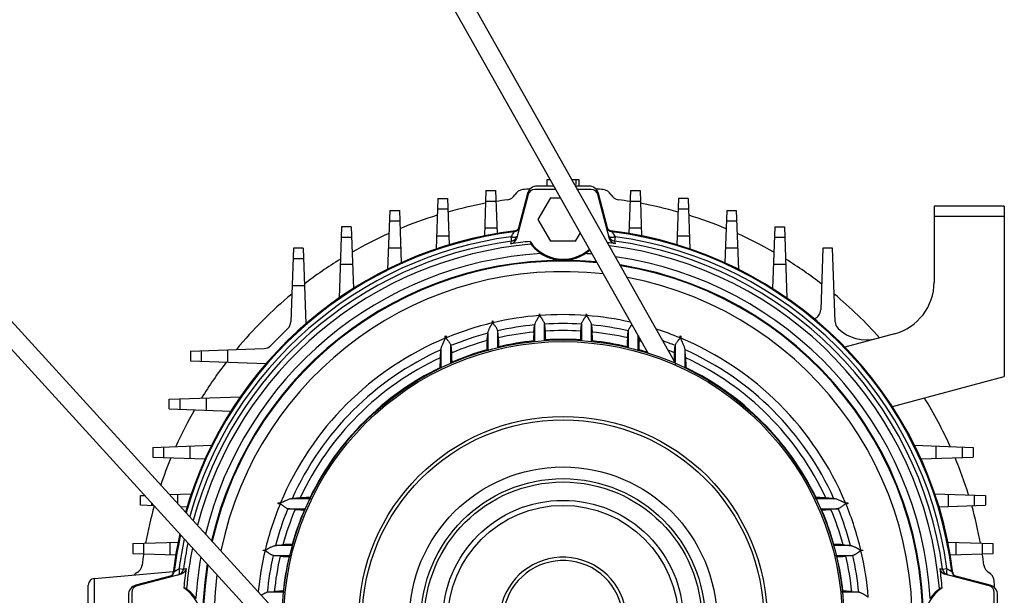
# Model space of a CAD drawing. Units: millimetres. Extents: x -2074 to 21732, y -6565 to 724.
# Drawn here: x 12999 to 13293, y -3265 to -3093 of the extents above; entities that cross this region are included whole.
import ezdxf

# ---------------------------------------------------------------- set-up
doc = ezdxf.new("R2010")
doc.units = ezdxf.units.MM
doc.header["$LTSCALE"] = 50
doc.layers.add('3_ALL_AXES', color=7, linetype='Continuous')

# ---------------------------------------------------------------- blocks, each defined once
blk = doc.blocks.new('BLOCO_40TR_1')
at = {"linetype": 'Continuous'}
for p, q in [((13194.99, -3196.13), (13056.72, -2950.9)), ((13186.67, -3192.91), (13053.39, -2956.55)), ((12918.59, -3098.2), (13077.15, -3272.01)), ((12913.7, -3101.26), (13077.66, -3280.98))]:
    blk.add_line(p, q, dxfattribs=at)
for radius in [84, 83.5, 61.1, 60.08, 46, 42.5, 41.5, 36, 34.5]:
    blk.add_circle((13161.1, -3272.78), radius, dxfattribs=at)
for centre, radius, start, end in [((12759.86, -2770.79), 348.2, 264.2149, 0), ((13161.1, -3272.78), 19, 195.4921, 164.5079)]:
    blk.add_arc(centre, radius, start, end, dxfattribs=at)
at = {"layer": '3_ALL_AXES', "linetype": 'Continuous'}
for p, q in [((13156.35, -3140.78), (13157.27, -3140.78)), ((13156.35, -3142.78), (13156.35, -3140.78)), ((13163.88, -3140.78), (13165.85, -3140.78)), ((13164.94, -3140.78), (13164.94, -3142.28)), ((13165.85, -3140.78), (13165.85, -3142.78)), ((13138.05, -3144.09), (13137.57, -3157.68)), ((13138.05, -3144.09), (13140.94, -3144.09)), ((13140.94, -3144.09), (13141.39, -3156.94)), ((13150.7, -3145.26), (13147.14, -3158.53)), ((13150.5, -3145), (13147.65, -3155.66)), ((13152.45, -3142.93), (13152.45, -3142.92)), ((13158.96, -3143.78), (13152.63, -3143.78)), ((13158.4, -3142.78), (13153.4, -3142.78)), ((13168.79, -3142.78), (13164.91, -3142.78)), ((13169.56, -3143.78), (13165.47, -3143.78)), ((13169.74, -3142.92), (13169.74, -3142.93)), ((13175.05, -3158.53), (13171.49, -3145.26)), ((13174.55, -3155.66), (13171.69, -3145)), ((13181.25, -3144.09), (13180.8, -3156.94)), ((13181.25, -3144.09), (13184.14, -3144.09)), ((13184.14, -3144.09), (13184.62, -3157.68)), ((13123.65, -3146.45), (13123.12, -3161.62)), ((13123.65, -3146.45), (13126.54, -3146.45)), ((13126.54, -3146.45), (13127.03, -3160.35)), ((13141.06, -3147.34), (13137.93, -3147.34)), ((13157.34, -3146.28), (13153.59, -3152.78)), ((13157.34, -3146.28), (13160.37, -3146.28)), ((13184.26, -3147.34), (13181.13, -3147.34)), ((13195.65, -3146.45), (13195.16, -3160.35)), ((13198.54, -3146.45), (13195.65, -3146.45)), ((13198.54, -3146.45), (13199.07, -3161.62)), ((13109.25, -3150.04), (13108.63, -3167.68)), ((13109.25, -3150.04), (13112.14, -3150.04)), ((13112.14, -3150.04), (13112.69, -3165.74)), ((13126.66, -3149.69), (13123.53, -3149.69)), ((13198.66, -3149.69), (13195.53, -3149.69)), ((13210.05, -3150.04), (13209.5, -3165.74)), ((13210.05, -3150.04), (13212.94, -3150.04)), ((13212.94, -3150.04), (13213.56, -3167.68)), ((13293.1, -3148.78), (13272.1, -3148.78)), ((13272.1, -3148.78), (13272.1, -3171.5)), ((13293.1, -3148.78), (13293.1, -3199.78)), ((13112.26, -3153.29), (13109.13, -3153.29)), ((13153.59, -3152.78), (13157.34, -3159.28)), ((13213.06, -3153.29), (13209.93, -3153.29)), ((13272.1, -3151.78), (13293.1, -3151.78)), ((13094.85, -3154.96), (13094.1, -3176.28)), ((13097.74, -3154.96), (13094.85, -3154.96)), ((13097.74, -3154.96), (13098.39, -3173.44)), ((13137.66, -3155.26), (13141.33, -3155.26)), ((13146.41, -3156.47), (13146.47, -3156.25)), ((13164.85, -3159.28), (13166.29, -3156.78)), ((13175.73, -3156.25), (13175.78, -3156.47)), ((13180.86, -3155.26), (13184.53, -3155.26)), ((13224.45, -3154.96), (13223.8, -3173.44)), ((13224.45, -3154.96), (13227.34, -3154.96)), ((13227.34, -3154.96), (13228.09, -3176.28)), ((13097.86, -3158.2), (13094.73, -3158.2)), ((13123.26, -3157.62), (13126.93, -3157.62)), ((13145.5, -3157.93), (13145.68, -3159.24)), ((13164.85, -3159.28), (13157.34, -3159.28)), ((13176.69, -3157.93), (13176.51, -3159.24)), ((13195.26, -3157.62), (13198.93, -3157.62)), ((13227.46, -3158.2), (13224.33, -3158.2)), ((13080.45, -3161.31), (13079.68, -3183.35)), ((13083.34, -3161.31), (13080.45, -3161.31)), ((13083.34, -3161.31), (13084.14, -3184)), ((13108.86, -3161.21), (13112.53, -3161.21)), ((13209.66, -3161.21), (13213.33, -3161.21)), ((13238.85, -3161.31), (13238.2, -3179.78)), ((13241.74, -3161.31), (13238.85, -3161.31)), ((13242.51, -3183.35), (13241.74, -3161.31)), ((13083.46, -3164.56), (13080.33, -3164.56)), ((13094.46, -3166.13), (13098.13, -3166.13)), ((13224.06, -3166.13), (13227.73, -3166.13)), ((13080.06, -3172.48), (13083.73, -3172.48)), ((13139.97, -3183.69), (13139.97, -3183.13)), ((13139.97, -3183.13), (13140.1, -3183.13)), ((13140.1, -3183.13), (13140.1, -3183.66)), ((13154.05, -3181.49), (13154.05, -3180.97)), ((13154.1, -3180.97), (13154.1, -3181.49)), ((13168.1, -3181.49), (13168.1, -3180.97)), ((13168.14, -3180.97), (13168.14, -3181.49)), ((13078.8, -3185.37), (13073.69, -3190.48)), ((13141.59, -3191.21), (13141.59, -3186.18)), ((13141.79, -3188.16), (13141.59, -3186.18)), ((13152.39, -3186.42), (13152.6, -3184.34)), ((13152.6, -3184.34), (13152.6, -3189.35)), ((13155.59, -3188.97), (13155.59, -3184.14)), ((13155.59, -3184.14), (13155.8, -3186.15)), ((13166.4, -3186.15), (13166.6, -3184.14)), ((13166.6, -3184.14), (13166.6, -3188.97)), ((13169.59, -3189.35), (13169.59, -3184.34)), ((13169.59, -3184.34), (13169.8, -3186.42)), ((13180.4, -3188.16), (13180.6, -3186.18)), ((13180.6, -3186.18), (13180.6, -3191.21)), ((13125.89, -3187.62), (13126.1, -3187.61)), ((13125.89, -3188.26), (13125.89, -3187.62)), ((13126.1, -3187.61), (13126.1, -3188.18)), ((13138.6, -3186.79), (13138.6, -3192.05)), ((13138.6, -3186.79), (13138.6, -3186.79)), ((13152.28, -3189.4), (13152.28, -3189.08)), ((13155.91, -3188.78), (13155.91, -3188.97)), ((13166.28, -3188.97), (13166.28, -3188.78)), ((13183.59, -3192.05), (13183.59, -3187.46)), ((13183.67, -3187.6), (13183.8, -3189.01)), ((13196.1, -3188.18), (13196.1, -3187.61)), ((13196.1, -3187.61), (13196.31, -3187.62)), ((13196.31, -3187.62), (13196.31, -3188.26)), ((13260.24, -3186.96), (13245.38, -3190.94)), ((13049.63, -3192.13), (13071.67, -3191.36)), ((13049.63, -3192.13), (13049.63, -3195.03)), ((13052.88, -3192.02), (13052.88, -3195.14)), ((13060.8, -3195.42), (13060.8, -3191.74)), ((13124.6, -3191.69), (13124.6, -3197.26)), ((13127.59, -3195.96), (13127.59, -3190.61)), ((13141.9, -3190.83), (13141.9, -3191.12)), ((13180.29, -3191.12), (13180.29, -3190.83)), ((13194.6, -3190.61), (13194.6, -3195.44)), ((13197.59, -3197.26), (13197.59, -3191.69)), ((13049.63, -3195.03), (13072.32, -3195.82)), ((13124.27, -3197.4), (13124.27, -3197.1)), ((13197.92, -3197.1), (13197.92, -3197.4)), ((13259.61, -3208.75), (13293.1, -3199.78)), ((13043.27, -3206.53), (13064.6, -3205.78)), ((13043.27, -3209.43), (13043.27, -3206.53)), ((13046.52, -3206.42), (13046.52, -3209.54)), ((13054.44, -3209.82), (13054.44, -3206.14)), ((13043.27, -3209.43), (13061.76, -3210.07)), ((13038.36, -3220.93), (13055.99, -3220.31)), ((13038.36, -3220.93), (13038.36, -3223.83)), ((13041.61, -3220.82), (13041.61, -3223.94)), ((13049.53, -3224.22), (13049.53, -3220.54)), ((13266.2, -3220.31), (13283.83, -3220.93)), ((13272.66, -3220.54), (13272.66, -3224.22)), ((13280.58, -3223.94), (13280.58, -3220.82)), ((13283.83, -3220.93), (13283.83, -3223.83)), ((13038.36, -3223.83), (13054.06, -3224.37)), ((13268.13, -3224.37), (13283.83, -3223.83)), ((13034.76, -3235.33), (13035.97, -3235.29)), ((13034.76, -3238.23), (13034.76, -3235.33)), ((13043.41, -3235.03), (13049.94, -3234.8)), ((13045.93, -3237.79), (13045.93, -3234.94)), ((13085.62, -3236.28), (13080.01, -3236.28)), ((13236.4, -3235.95), (13236.78, -3235.95)), ((13242.18, -3236.28), (13236.57, -3236.28)), ((13272.26, -3234.8), (13287.43, -3235.33)), ((13276.26, -3234.94), (13276.26, -3238.62)), ((13284.18, -3238.34), (13284.18, -3235.22)), ((13287.43, -3235.33), (13287.43, -3238.23)), ((13038.78, -3238.37), (13034.76, -3238.23)), ((13038.01, -3237.53), (13038.01, -3238.34)), ((13046.71, -3238.64), (13048.67, -3238.71)), ((13075.93, -3237.57), (13076.58, -3237.57)), ((13075.93, -3237.78), (13075.93, -3237.57)), ((13076.49, -3237.78), (13075.93, -3237.78)), ((13078.93, -3239.27), (13084.07, -3239.27)), ((13083.95, -3239.58), (13083.76, -3239.58)), ((13238.12, -3239.27), (13243.26, -3239.27)), ((13238.43, -3239.58), (13238.24, -3239.58)), ((13245.61, -3237.57), (13246.26, -3237.57)), ((13246.26, -3237.78), (13245.7, -3237.78)), ((13246.26, -3237.57), (13246.26, -3237.78)), ((13273.53, -3238.71), (13287.43, -3238.23)), ((13032.41, -3249.73), (13046, -3249.25)), ((13032.41, -3249.73), (13032.41, -3252.63)), ((13035.66, -3249.62), (13035.66, -3252.74)), ((13043.58, -3253.02), (13043.58, -3249.34)), ((13075.11, -3250.28), (13075.1, -3250.28)), ((13080.18, -3250.28), (13075.11, -3250.28)), ((13080.09, -3249.96), (13080.27, -3249.96)), ((13241.93, -3249.96), (13242.11, -3249.96)), ((13247.08, -3250.28), (13242.02, -3250.28)), ((13247.09, -3250.28), (13247.08, -3250.28)), ((13276.19, -3249.25), (13289.78, -3249.73)), ((13278.61, -3249.34), (13278.61, -3253.02)), ((13286.54, -3252.74), (13286.54, -3249.62)), ((13289.78, -3252.63), (13289.78, -3249.73)), ((13032.41, -3252.63), (13045.26, -3253.08)), ((13071.45, -3251.65), (13072.01, -3251.65)), ((13071.45, -3251.78), (13071.45, -3251.65)), ((13071.98, -3251.78), (13071.45, -3251.78)), ((13074.49, -3253.27), (13079.55, -3253.27)), ((13076.48, -3253.47), (13074.49, -3253.27)), ((13079.49, -3253.58), (13079.15, -3253.58)), ((13242.64, -3253.27), (13247.7, -3253.27)), ((13247.7, -3253.27), (13245.72, -3253.47)), ((13250.18, -3251.65), (13250.74, -3251.65)), ((13250.74, -3251.78), (13250.21, -3251.78)), ((13250.74, -3251.65), (13250.74, -3251.78)), ((13276.93, -3253.08), (13289.78, -3252.63)), ((13046.25, -3257.18), (13047.56, -3257.36)), ((13274.63, -3257.36), (13275.95, -3257.18)), ((13020.92, -3260.12), (13044.53, -3258.05)), ((13020.92, -3285.44), (13020.92, -3260.12)), ((13043.97, -3259.33), (13033.32, -3262.18)), ((13046.85, -3258.82), (13033.58, -3262.38)), ((13044.56, -3258.15), (13044.78, -3258.09)), ((13288.61, -3262.38), (13275.34, -3258.82)), ((13277.41, -3258.09), (13277.63, -3258.15)), ((13288.87, -3262.18), (13278.22, -3259.33)), ((13019.1, -3283.45), (13019.1, -3262.11)), ((13031.1, -3265.08), (13031.1, -3280.48)), ((13031.24, -3264.13), (13031.25, -3264.13)), ((13032.1, -3264.31), (13032.1, -3281.24)), ((13072.65, -3264.28), (13074.74, -3264.07)), ((13077.68, -3264.28), (13072.65, -3264.28)), ((13244.49, -3263.96), (13244.8, -3263.96)), ((13249.54, -3264.28), (13244.51, -3264.28)), ((13247.45, -3264.07), (13249.54, -3264.28)), ((13290.1, -3281.24), (13290.1, -3264.31)), ((13290.94, -3264.13), (13290.95, -3264.13)), ((13291.1, -3280.48), (13291.1, -3265.08))]:
    blk.add_line(p, q, dxfattribs=at)
for centre, radius, start, end in [((13144.1, -3143.89), 3, 277.5125, 330.7459), ((13149.33, -3146.83), 3, 95.335, 150.7459), ((13161.1, -3272.78), 129.5, 94.3515, 95.335), ((13153.4, -3145.78), 3, 90, 165), ((13152.63, -3145.78), 2, 90, 165), ((13168.79, -3145.78), 3, 15, 90), ((13169.56, -3145.78), 2, 15, 90), ((13161.1, -3272.78), 129.5, 84.665, 85.6485), ((13172.86, -3146.83), 3, 29.2541, 84.665), ((13178.09, -3143.89), 3, 209.2541, 262.4875), ((13161.1, -3272.78), 127, 100.5193, 105.722), ((13161.1, -3272.78), 127, 97.5125, 99.0763), ((13161.1, -3272.78), 127, 80.9237, 82.4875), ((13161.1, -3272.78), 127, 74.278, 79.4807), ((13161.1, -3272.78), 127, 107.2365, 112.5811), ((13161.1, -3272.78), 127, 67.4189, 72.7635), ((13161.1, -3272.78), 117.5, 96.9439, 163.9434), ((13161.1, -3272.78), 117.24, 97.1975, 164.0221), ((13161.1, -3272.78), 127, 114.2218, 119.7919), ((13146.16, -3154.48), 2, 277.1736, 344.9935), ((13146.21, -3154.26), 2.01, 277.1782, 289.7146), ((13146.22, -3154.26), 2, 289.7306, 338.2102), ((13146.22, -3154.26), 2, 338.2122, 338.4118), ((13176.03, -3154.48), 2, 195.0063, 262.8264), ((13175.98, -3154.26), 2, 201.7898, 250.2614), ((13175.97, -3154.26), 2, 201.5882, 201.7877), ((13161.1, -3272.78), 117.5, 6.9439, 83.0563), ((13175.98, -3154.26), 2.01, 250.2774, 262.8217), ((13161.1, -3272.78), 117.24, 7.1975, 82.8025), ((13161.1, -3272.78), 127, 60.2081, 65.7782), ((13161.1, -3272.78), 115.9, 97.7324, 164.422), ((13161.1, -3272.78), 114.58, 97.7324, 164.842), ((13161.1, -3272.78), 113.85, 94.9744, 97.8839), ((13145.42, -3157.27), 1.99, 277.4975, 344.9539), ((13161.1, -3152.78), 11.86, 213.6822, 311.8828), ((13162.34, -3156.03), 11.6, 196.6408, 200.9632), ((13161.1, -3272.78), 113.85, 82.1161, 83.2592), ((13176.77, -3157.27), 1.99, 195.0461, 262.5025), ((13161.1, -3272.78), 114.58, 7.7324, 82.2676), ((13161.1, -3272.78), 115.9, 7.7324, 82.2676), ((13161.1, -3272.78), 113, 94.8683, 165.3559), ((13161.1, -3272.78), 110.01, 93.4391, 166.3696), ((13161.09, -3152.87), 12.07, 303.1734, 311.8971), ((13161.1, -3272.78), 110.01, 85.4174, 86.5609), ((13161.1, -3272.78), 113, 4.8683, 82.938), ((13161.1, -3272.78), 107.79, 84.6261, 167.1726), ((13161.1, -3272.78), 107.58, 84.5513, 167.2492), ((13161.1, -3272.78), 127, 121.6299, 127.5457), ((13161.1, -3272.78), 110.01, 3.4391, 81.7767), ((13161.1, -3272.78), 127, 52.4543, 58.3701), ((13161.1, -3272.78), 107.79, 170.9335, 80.8564), ((13161.1, -3272.78), 107.58, 171.0202, 80.7688), ((13161.1, -3272.78), 104.42, 83.3216, 168.4626), ((13161.1, -3272.78), 104.42, 172.4133, 79.375), ((13256.1, -3171.5), 16, 285, 0), ((13161.1, -3272.78), 127, 129.7161, 140.2839), ((13161.1, -3272.78), 127, 41.7941, 50.2839), ((13235.2, -3179.67), 3, 290.1459, 358), ((13076.68, -3183.25), 3, 315, 358), ((13161.1, -3272.78), 91.56, 103.3411, 112.4751), ((13161.1, -3272.78), 91.56, 94.4115, 103.2599), ((13154.1, -3189.18), 8.21, 90, 90.2956), ((13161.1, -3272.78), 91.56, 85.6151, 94.3849), ((13168.1, -3189.18), 8.21, 89.7044, 90), ((13161.1, -3272.78), 91.56, 77.2107, 85.5885), ((13245.51, -3183.25), 3, 182, 224.2217), ((13161.1, -3272.78), 88.88, 95.4811, 102.6882), ((13140.52, -3186.28), 1.08, 5.7559, 11.7998), ((13161.1, -3272.78), 86.79, 95.7558, 102.8517), ((13153.74, -3184.45), 1.15, 172.4081, 174.2335), ((13161.1, -3272.78), 88.88, 86.4424, 93.5576), ((13154.51, -3184.25), 1.09, 5.8577, 9.6507), ((13161.1, -3272.78), 86.79, 86.4993, 93.5007), ((13167.68, -3184.25), 1.09, 170.3493, 174.1423), ((13161.1, -3272.78), 88.88, 77.3118, 84.5189), ((13168.45, -3184.45), 1.15, 5.7665, 7.5919), ((13161.1, -3272.78), 86.79, 77.1483, 84.2442), ((13181.68, -3186.28), 1.08, 168.2002, 174.2441), ((13161.1, -3272.78), 91.56, 67.5249, 72.22), ((13251.79, -3176.8), 12, 225.3892, 285), ((13161.1, -3272.78), 91.56, 112.6175, 157.3825), ((13161.1, -3272.78), 88.88, 104.659, 112.1626), ((13161.1, -3272.78), 86.79, 105.1662, 112.5675), ((13161.1, -3272.78), 84.16, 96.0134, 103.1828), ((13161.1, -3272.78), 84.16, 86.4662, 93.5338), ((13161.1, -3272.78), 84.16, 76.8172, 83.9866), ((13161.1, -3272.78), 86.79, 74.2891, 74.8338), ((13161.1, -3272.78), 88.88, 67.8374, 70.3294), ((13161.1, -3272.78), 91.56, 22.6175, 67.3825), ((13071.56, -3188.36), 3, 272, 315), ((13161.1, -3272.78), 88.88, 114.2436, 155.7564), ((13107.39, -3190.19), 17.28, 354.8701, 354.9963), ((13161.1, -3272.78), 84.16, 105.7317, 113.2315), ((13161.1, -3272.78), 84.16, 72.4583, 74.2683), ((13161.1, -3272.78), 86.79, 67.4325, 68.6943), ((13214.8, -3190.19), 17.28, 185.0037, 185.1299), ((13161.1, -3272.78), 88.88, 24.2436, 65.7564), ((13161.1, -3272.78), 127, 142.4543, 148.3701), ((13161.1, -3272.78), 86.79, 115.0226, 154.9774), ((13161.1, -3272.78), 86.79, 25.0226, 64.9774), ((13161.1, -3272.78), 84.16, 115.947, 154.053), ((13161.1, -3272.78), 84.16, 25.947, 64.053), ((13161.1, -3272.78), 127, 24.2218, 31.635), ((13161.1, -3272.78), 127, 150.2081, 155.7782), ((13161.1, -3272.78), 127, 157.4189, 161.3437), ((13161.1, -3272.78), 127, 17.2365, 22.5811), ((13078.5, -3219.07), 17.28, 275.0037, 275.1299), ((13243.69, -3219.07), 17.28, 264.8701, 264.9963), ((13161.1, -3272.78), 127, 164.31, 169.4807), ((13161.1, -3272.78), 91.56, 157.5249, 166.6589), ((13161.1, -3272.78), 88.88, 157.8374, 165.341), ((13161.1, -3272.78), 86.79, 157.4325, 164.8338), ((13161.1, -3272.78), 84.16, 156.7685, 164.2683), ((13161.1, -3272.78), 84.16, 15.7317, 23.2315), ((13161.1, -3272.78), 86.79, 15.1662, 22.5675), ((13161.1, -3272.78), 88.88, 14.659, 22.1626), ((13161.1, -3272.78), 91.56, 13.3411, 22.4751), ((13161.1, -3272.78), 127, 10.5193, 15.722), ((13161.1, -3272.78), 117.5, 167.2469, 173.0563), ((13161.1, -3272.78), 117.24, 167.3339, 172.8025), ((13161.1, -3272.78), 115.9, 167.8012, 172.2676), ((13161.1, -3272.78), 114.58, 168.275, 172.2676), ((13161.1, -3272.78), 113, 168.8562, 175.1317), ((13161.1, -3272.78), 127, 170.9237, 172.4875), ((13161.1, -3272.78), 110.01, 170.0176, 176.5609), ((13161.1, -3272.78), 91.56, 166.7401, 174.5832), ((13161.1, -3272.78), 88.88, 167.3118, 174.5189), ((13074.6, -3252.2), 1.08, 258.2002, 264.2441), ((13161.1, -3272.78), 86.79, 167.1483, 174.2442), ((13161.1, -3272.78), 84.16, 166.8172, 173.9866), ((13161.1, -3272.78), 84.16, 6.0134, 13.1828), ((13161.1, -3272.78), 86.79, 5.7558, 12.8517), ((13247.59, -3252.2), 1.08, 275.7559, 281.7998), ((13161.1, -3272.78), 88.88, 5.4811, 12.6882), ((13161.1, -3272.78), 91.56, 4.4115, 13.2599), ((13161.1, -3272.78), 127, 7.5125, 9.0763), ((13032.21, -3255.78), 3, 299.2541, 352.4875), ((13161.1, -3272.78), 113.85, 172.1161, 175.0256), ((13161.1, -3272.78), 18, 196.1276, 163.8724), ((13161.1, -3272.78), 113.85, 4.9744, 7.8839), ((13289.98, -3255.78), 3, 187.5125, 240.7459), ((13021.1, -3262.11), 2, 95, 180), ((13035.14, -3261.02), 3, 119.2541, 139.5848), ((13042.58, -3257.9), 2, 291.5882, 291.7877), ((13042.8, -3257.84), 2, 285.0063, 352.8264), ((13042.58, -3257.9), 2, 291.7898, 340.2614), ((13042.57, -3257.9), 2.01, 340.2774, 352.8217), ((13045.58, -3257.1), 1.99, 285.0461, 352.5025), ((13276.61, -3257.1), 1.99, 187.4975, 254.9539), ((13279.39, -3257.84), 2, 187.1736, 254.9935), ((13279.62, -3257.9), 2.01, 187.1782, 199.7146), ((13279.61, -3257.9), 2, 199.7306, 248.2102), ((13279.61, -3257.9), 2, 248.2122, 248.4118), ((13287.05, -3261.02), 3, 5.335, 60.7459), ((13034.1, -3265.08), 3, 105, 180), ((13034.1, -3264.31), 2, 105, 180), ((13041.1, -3272.78), 11.86, 303.6822, 56.3178), ((13044.38, -3273.95), 11.52, 69.022, 73.374), ((13281.1, -3272.78), 11.86, 123.6822, 236.3178), ((13277.84, -3274.02), 11.6, 106.6408, 110.9632), ((13288.1, -3264.31), 2, 0, 75), ((13288.1, -3265.08), 3, 0, 75), ((13161.1, -3272.78), 129.5, 4.3515, 5.335), ((13072.77, -3265.42), 1.15, 95.7665, 97.5919), ((13249.42, -3265.42), 1.15, 82.4081, 84.2335)]:
    blk.add_arc(centre, radius, start, end, dxfattribs=at)
for points, knots in [([(13146.41, -3156.47), (13146.31, -3156.62), (13146.01, -3157.11), (13145.71, -3157.6), (13145.5, -3157.93)], [0, 0, 0, 0, 0.322575, 1, 1, 1, 1]), ([(13175.78, -3156.47), (13175.88, -3156.62), (13176.18, -3157.11), (13176.48, -3157.6), (13176.69, -3157.93)], [0, 0, 0, 0, 0.322568, 1, 1, 1, 1]), ([(13145.48, -3160), (13145.67, -3159.98), (13146.05, -3159.87), (13146.55, -3159.54), (13146.93, -3159.09), (13147.09, -3158.72), (13147.14, -3158.53)], [0, 0, 0, 0, 0.24999, 0.49999, 0.749995, 1, 1, 1, 1]), ([(13145.5, -3157.93), (13145.62, -3157.95), (13145.84, -3158), (13146.17, -3158.04), (13146.47, -3158.06), (13146.74, -3158.06), (13146.97, -3158.03), (13147.13, -3157.98), (13147.23, -3157.93), (13147.3, -3157.87), (13147.33, -3157.82), (13147.34, -3157.78)], [0, 0, 0, 0, 0.181161, 0.353213, 0.51127, 0.651249, 0.769883, 0.865743, 0.905423, 0.940295, 1, 1, 1, 1]), ([(13174.85, -3157.78), (13174.86, -3157.82), (13174.89, -3157.87), (13174.96, -3157.93), (13175.06, -3157.98), (13175.22, -3158.03), (13175.45, -3158.06), (13175.72, -3158.06), (13176.02, -3158.04), (13176.35, -3158), (13176.58, -3157.95), (13176.69, -3157.93)], [0, 0, 0, 0, 0.059705, 0.094577, 0.134257, 0.230117, 0.348751, 0.48873, 0.646787, 0.818839, 1, 1, 1, 1]), ([(13176.71, -3160), (13176.52, -3159.98), (13176.14, -3159.87), (13175.64, -3159.54), (13175.26, -3159.09), (13175.1, -3158.72), (13175.05, -3158.53)], [0, 0, 0, 0, 0.249982, 0.499992, 0.749993, 1, 1, 1, 1]), ([(13154.5, -3162.97), (13154.21, -3162.78), (13153.65, -3162.38), (13152.87, -3161.71), (13152.15, -3160.98), (13151.71, -3160.46), (13151.51, -3160.19)], [0, 0, 0, 0, 0.251176, 0.501556, 0.751155, 1, 1, 1, 1]), ([(13154.5, -3162.97), (13155.01, -3163.3), (13156.06, -3163.88), (13157.72, -3164.51), (13159.4, -3164.89), (13160.54, -3164.98), (13161.1, -3164.99)], [0, 0, 0, 0, 0.262283, 0.514552, 0.759289, 1, 1, 1, 1]), ([(13161.1, -3164.99), (13161.66, -3164.98), (13162.79, -3164.89), (13164.47, -3164.51), (13166.13, -3163.88), (13167.18, -3163.3), (13167.7, -3162.97)], [0, 0, 0, 0, 0.240711, 0.485449, 0.737718, 1, 1, 1, 1]), ([(13138.6, -3186.79), (13138.61, -3186.67), (13138.67, -3186.42), (13138.79, -3186.05), (13138.96, -3185.67), (13139.11, -3185.34), (13139.24, -3185.08), (13139.34, -3184.88), (13139.45, -3184.69), (13139.56, -3184.49), (13139.65, -3184.33), (13139.72, -3184.19), (13139.78, -3184.1), (13139.83, -3184), (13139.89, -3183.9), (13139.94, -3183.8), (13139.97, -3183.73), (13139.97, -3183.69)], [0, 0, 0, 0, 0.10439, 0.220616, 0.344274, 0.472506, 0.537716, 0.603408, 0.669434, 0.735663, 0.801979, 0.835134, 0.86827, 0.901373, 0.934426, 0.967402, 1, 1, 1, 1]), ([(13141.57, -3186.06), (13141.55, -3185.97), (13141.49, -3185.78), (13141.35, -3185.49), (13141.18, -3185.19), (13141.02, -3184.94), (13140.87, -3184.74), (13140.76, -3184.59), (13140.65, -3184.44), (13140.53, -3184.29), (13140.41, -3184.13), (13140.31, -3184.01), (13140.24, -3183.91), (13140.18, -3183.83), (13140.12, -3183.76), (13140.1, -3183.69), (13140.1, -3183.66)], [0, 0, 0, 0, 0.101626, 0.214402, 0.336038, 0.464063, 0.529777, 0.596288, 0.663372, 0.730822, 0.79844, 0.866039, 0.899772, 0.933426, 0.966948, 1, 1, 1, 1]), ([(13154.05, -3181.49), (13154.05, -3181.51), (13154.03, -3181.54), (13154.01, -3181.59), (13153.98, -3181.63), (13153.95, -3181.68), (13153.92, -3181.72), (13153.88, -3181.78), (13153.83, -3181.85), (13153.77, -3181.94), (13153.7, -3182.06), (13153.6, -3182.21), (13153.49, -3182.39), (13153.38, -3182.57), (13153.27, -3182.75), (13153.13, -3182.99), (13152.98, -3183.28), (13152.81, -3183.63), (13152.68, -3183.97), (13152.62, -3184.19), (13152.61, -3184.3)], [0, 0, 0, 0, 0.016334, 0.032893, 0.04948, 0.066089, 0.082717, 0.099361, 0.132689, 0.166058, 0.199451, 0.266246, 0.33294, 0.399388, 0.46543, 0.53089, 0.659203, 0.782246, 0.89711, 1, 1, 1, 1]), ([(13154.1, -3181.49), (13154.1, -3181.51), (13154.11, -3181.54), (13154.14, -3181.58), (13154.17, -3181.62), (13154.21, -3181.67), (13154.26, -3181.74), (13154.32, -3181.82), (13154.38, -3181.9), (13154.46, -3182.01), (13154.56, -3182.14), (13154.67, -3182.31), (13154.79, -3182.47), (13154.9, -3182.64), (13155.04, -3182.86), (13155.2, -3183.13), (13155.37, -3183.45), (13155.5, -3183.76), (13155.56, -3183.96), (13155.58, -3184.06)], [0, 0, 0, 0, 0.016396, 0.033043, 0.049723, 0.066429, 0.099903, 0.133443, 0.16703, 0.200644, 0.267877, 0.33498, 0.401783, 0.4681, 0.533728, 0.661972, 0.784317, 0.898028, 1, 1, 1, 1]), ([(13166.61, -3184.06), (13166.63, -3183.96), (13166.69, -3183.76), (13166.82, -3183.45), (13166.99, -3183.13), (13167.16, -3182.86), (13167.3, -3182.64), (13167.41, -3182.47), (13167.52, -3182.31), (13167.63, -3182.14), (13167.73, -3182.01), (13167.81, -3181.9), (13167.87, -3181.82), (13167.93, -3181.74), (13167.98, -3181.67), (13168.02, -3181.62), (13168.05, -3181.58), (13168.08, -3181.54), (13168.1, -3181.51), (13168.1, -3181.49)], [0, 0, 0, 0, 0.101972, 0.215684, 0.338029, 0.466273, 0.531901, 0.598218, 0.66502, 0.732124, 0.799356, 0.832971, 0.866558, 0.900098, 0.933572, 0.950277, 0.966957, 0.983604, 1, 1, 1, 1]), ([(13168.14, -3181.49), (13168.14, -3181.51), (13168.16, -3181.54), (13168.18, -3181.59), (13168.21, -3181.63), (13168.24, -3181.68), (13168.27, -3181.72), (13168.31, -3181.78), (13168.36, -3181.85), (13168.42, -3181.94), (13168.49, -3182.06), (13168.59, -3182.21), (13168.7, -3182.39), (13168.81, -3182.57), (13168.92, -3182.75), (13169.06, -3182.99), (13169.22, -3183.28), (13169.38, -3183.63), (13169.51, -3183.97), (13169.57, -3184.19), (13169.59, -3184.3)], [0, 0, 0, 0, 0.016334, 0.032893, 0.04948, 0.066089, 0.082717, 0.099361, 0.132689, 0.166058, 0.199452, 0.266247, 0.332941, 0.399389, 0.465431, 0.530892, 0.659211, 0.782246, 0.897112, 1, 1, 1, 1]), ([(13152.39, -3186.42), (13152.37, -3186.61), (13152.34, -3187.02), (13152.29, -3187.91), (13152.28, -3188.6), (13152.28, -3189.08)], [0, 0, 0, 0, 0.214762, 0.4623, 1, 1, 1, 1]), ([(13155.91, -3188.78), (13155.91, -3188.3), (13155.89, -3187.61), (13155.85, -3186.74), (13155.82, -3186.33), (13155.8, -3186.15)], [0, 0, 0, 0, 0.538629, 0.786145, 1, 1, 1, 1]), ([(13166.4, -3186.15), (13166.38, -3186.33), (13166.34, -3186.74), (13166.3, -3187.61), (13166.28, -3188.3), (13166.28, -3188.78)], [0, 0, 0, 0, 0.21386, 0.461373, 1, 1, 1, 1]), ([(13169.91, -3189.08), (13169.91, -3188.6), (13169.9, -3187.91), (13169.85, -3187.02), (13169.82, -3186.61), (13169.8, -3186.42)], [0, 0, 0, 0, 0.5377, 0.785239, 1, 1, 1, 1]), ([(13180.62, -3186.06), (13180.63, -3185.99), (13180.68, -3185.84), (13180.78, -3185.61), (13180.9, -3185.38), (13181.1, -3185.06), (13181.38, -3184.65), (13181.62, -3184.34), (13181.74, -3184.18)], [0, 0, 0, 0, 0.10246, 0.214244, 0.33403, 0.460197, 0.725597, 1, 1, 1, 1]), ([(13124.6, -3191.69), (13124.61, -3191.56), (13124.67, -3191.29), (13124.79, -3190.88), (13124.94, -3190.45), (13125.12, -3190.02), (13125.28, -3189.66), (13125.41, -3189.37), (13125.52, -3189.15), (13125.62, -3188.93), (13125.71, -3188.75), (13125.77, -3188.6), (13125.82, -3188.49), (13125.87, -3188.38), (13125.89, -3188.3), (13125.89, -3188.26)], [0, 0, 0, 0, 0.107537, 0.225663, 0.349889, 0.477702, 0.607548, 0.672905, 0.738415, 0.80399, 0.869544, 0.902286, 0.934985, 0.967606, 1, 1, 1, 1]), ([(13126.1, -3188.18), (13126.1, -3188.24), (13126.15, -3188.35), (13126.27, -3188.5), (13126.39, -3188.64), (13126.51, -3188.78), (13126.62, -3188.92), (13126.78, -3189.11), (13126.96, -3189.35), (13127.16, -3189.63), (13127.34, -3189.91), (13127.48, -3190.18), (13127.54, -3190.37), (13127.57, -3190.46)], [0, 0, 0, 0, 0.066334, 0.133954, 0.201852, 0.269764, 0.337473, 0.404758, 0.537119, 0.664881, 0.785919, 0.898135, 1, 1, 1, 1]), ([(13138.39, -3189.01), (13138.37, -3189.21), (13138.34, -3189.63), (13138.29, -3190.55), (13138.28, -3191.27), (13138.28, -3191.77)], [0, 0, 0, 0, 0.21705, 0.464918, 1, 1, 1, 1]), ([(13138.39, -3189.01), (13138.41, -3188.82), (13138.48, -3188.08), (13138.55, -3187.35), (13138.6, -3186.79)], [0, 0, 0, 0, 0.250136, 1, 1, 1, 1]), ([(13141.9, -3190.83), (13141.9, -3190.35), (13141.89, -3189.65), (13141.84, -3188.76), (13141.81, -3188.35), (13141.79, -3188.16)], [0, 0, 0, 0, 0.537809, 0.785659, 1, 1, 1, 1]), ([(13180.4, -3188.16), (13180.38, -3188.35), (13180.35, -3188.76), (13180.3, -3189.65), (13180.29, -3190.35), (13180.29, -3190.83)], [0, 0, 0, 0, 0.214341, 0.462192, 1, 1, 1, 1]), ([(13183.92, -3191.77), (13183.92, -3191.27), (13183.9, -3190.55), (13183.85, -3189.63), (13183.82, -3189.21), (13183.8, -3189.01)], [0, 0, 0, 0, 0.535082, 0.78295, 1, 1, 1, 1]), ([(13196.1, -3188.18), (13196.1, -3188.24), (13196.04, -3188.35), (13195.92, -3188.5), (13195.81, -3188.64), (13195.69, -3188.78), (13195.57, -3188.92), (13195.41, -3189.11), (13195.23, -3189.35), (13195.03, -3189.63), (13194.85, -3189.91), (13194.71, -3190.18), (13194.65, -3190.37), (13194.63, -3190.46)], [0, 0, 0, 0, 0.066334, 0.133954, 0.201852, 0.269765, 0.337475, 0.40476, 0.537118, 0.664879, 0.785919, 0.898134, 1, 1, 1, 1]), ([(13197.59, -3191.69), (13197.58, -3191.56), (13197.53, -3191.29), (13197.4, -3190.88), (13197.25, -3190.45), (13197.07, -3190.02), (13196.91, -3189.66), (13196.78, -3189.37), (13196.68, -3189.15), (13196.57, -3188.93), (13196.49, -3188.75), (13196.42, -3188.6), (13196.37, -3188.49), (13196.33, -3188.38), (13196.31, -3188.3), (13196.31, -3188.26)], [0, 0, 0, 0, 0.107537, 0.225663, 0.349886, 0.477701, 0.607546, 0.672904, 0.738415, 0.803989, 0.869544, 0.902286, 0.934985, 0.967606, 1, 1, 1, 1]), ([(13124.38, -3194.13), (13124.4, -3193.93), (13124.47, -3193.13), (13124.54, -3192.33), (13124.6, -3191.73)], [0, 0, 0, 0, 0.250295, 1, 1, 1, 1]), ([(13197.81, -3194.13), (13197.79, -3193.93), (13197.72, -3193.13), (13197.65, -3192.33), (13197.59, -3191.73)], [0, 0, 0, 0, 0.250294, 1, 1, 1, 1]), ([(13124.38, -3194.13), (13124.36, -3194.35), (13124.33, -3194.81), (13124.29, -3195.8), (13124.27, -3196.57), (13124.27, -3197.1)], [0, 0, 0, 0, 0.220781, 0.469238, 1, 1, 1, 1]), ([(13127.9, -3195.44), (13127.9, -3194.94), (13127.88, -3194.2), (13127.84, -3193.27), (13127.81, -3192.83), (13127.79, -3192.63)], [0, 0, 0, 0, 0.535029, 0.783559, 1, 1, 1, 1]), ([(13194.4, -3192.63), (13194.39, -3192.79), (13194.36, -3193.14), (13194.32, -3193.9), (13194.3, -3194.49), (13194.3, -3194.9)], [0, 0, 0, 0, 0.216633, 0.462322, 1, 1, 1, 1]), ([(13197.92, -3197.1), (13197.92, -3196.57), (13197.91, -3195.8), (13197.86, -3194.81), (13197.83, -3194.35), (13197.81, -3194.13)], [0, 0, 0, 0, 0.530762, 0.779219, 1, 1, 1, 1]), ([(13080.01, -3236.28), (13079.88, -3236.3), (13079.61, -3236.35), (13079.2, -3236.47), (13078.77, -3236.63), (13078.34, -3236.8), (13077.97, -3236.96), (13077.68, -3237.1), (13077.47, -3237.2), (13077.25, -3237.3), (13077.07, -3237.39), (13076.92, -3237.46), (13076.81, -3237.5), (13076.7, -3237.55), (13076.62, -3237.57), (13076.58, -3237.57)], [0, 0, 0, 0, 0.107537, 0.225663, 0.349886, 0.477701, 0.607546, 0.672904, 0.738415, 0.803989, 0.869544, 0.902286, 0.934985, 0.967606, 1, 1, 1, 1]), ([(13082.45, -3236.07), (13082.25, -3236.08), (13081.45, -3236.16), (13080.65, -3236.23), (13080.05, -3236.28)], [0, 0, 0, 0, 0.250294, 1, 1, 1, 1]), ([(13085.42, -3235.95), (13084.89, -3235.95), (13084.12, -3235.97), (13083.13, -3236.01), (13082.67, -3236.05), (13082.45, -3236.07)], [0, 0, 0, 0, 0.530762, 0.779219, 1, 1, 1, 1]), ([(13239.74, -3236.07), (13239.53, -3236.05), (13239.06, -3236.01), (13238.07, -3235.97), (13237.3, -3235.95), (13236.78, -3235.95)], [0, 0, 0, 0, 0.220781, 0.469238, 1, 1, 1, 1]), ([(13242.14, -3236.28), (13241.94, -3236.26), (13241.14, -3236.19), (13240.34, -3236.12), (13239.74, -3236.07)], [0, 0, 0, 0, 0.249707, 1, 1, 1, 1]), ([(13245.61, -3237.57), (13245.57, -3237.57), (13245.49, -3237.55), (13245.38, -3237.5), (13245.27, -3237.46), (13245.12, -3237.39), (13244.94, -3237.3), (13244.73, -3237.2), (13244.51, -3237.1), (13244.22, -3236.96), (13243.85, -3236.8), (13243.42, -3236.63), (13242.99, -3236.47), (13242.58, -3236.35), (13242.31, -3236.3), (13242.18, -3236.28)], [0, 0, 0, 0, 0.032394, 0.065015, 0.097714, 0.130456, 0.196011, 0.261585, 0.327096, 0.392454, 0.522299, 0.650113, 0.774337, 0.892462, 1, 1, 1, 1]), ([(13076.49, -3237.78), (13076.55, -3237.78), (13076.67, -3237.84), (13076.81, -3237.95), (13076.96, -3238.07), (13077.1, -3238.19), (13077.24, -3238.31), (13077.43, -3238.46), (13077.67, -3238.64), (13077.95, -3238.85), (13078.23, -3239.02), (13078.5, -3239.16), (13078.69, -3239.23), (13078.78, -3239.25)], [0, 0, 0, 0, 0.066334, 0.133954, 0.201852, 0.269765, 0.337475, 0.40476, 0.537118, 0.664879, 0.785919, 0.898134, 1, 1, 1, 1]), ([(13080.95, -3239.47), (13081.15, -3239.49), (13081.58, -3239.52), (13082.52, -3239.57), (13083.26, -3239.58), (13083.76, -3239.58)], [0, 0, 0, 0, 0.216441, 0.464971, 1, 1, 1, 1]), ([(13238.43, -3239.58), (13238.94, -3239.58), (13239.67, -3239.57), (13240.61, -3239.52), (13241.04, -3239.49), (13241.24, -3239.47)], [0, 0, 0, 0, 0.535029, 0.783559, 1, 1, 1, 1]), ([(13245.7, -3237.78), (13245.64, -3237.78), (13245.52, -3237.84), (13245.38, -3237.95), (13245.23, -3238.07), (13245.09, -3238.19), (13244.95, -3238.31), (13244.76, -3238.46), (13244.52, -3238.64), (13244.24, -3238.85), (13243.96, -3239.02), (13243.69, -3239.16), (13243.5, -3239.23), (13243.41, -3239.25)], [0, 0, 0, 0, 0.066334, 0.133954, 0.201852, 0.269764, 0.337473, 0.404758, 0.537119, 0.664881, 0.785919, 0.898135, 1, 1, 1, 1]), ([(13072.01, -3251.65), (13072.05, -3251.65), (13072.12, -3251.62), (13072.22, -3251.57), (13072.32, -3251.52), (13072.41, -3251.46), (13072.51, -3251.41), (13072.64, -3251.33), (13072.81, -3251.24), (13073, -3251.13), (13073.2, -3251.03), (13073.4, -3250.92), (13073.66, -3250.79), (13073.99, -3250.64), (13074.37, -3250.48), (13074.74, -3250.35), (13074.99, -3250.3), (13075.1, -3250.28)], [0, 0, 0, 0, 0.032599, 0.065574, 0.098627, 0.13173, 0.164866, 0.198021, 0.264337, 0.330567, 0.396593, 0.462285, 0.527494, 0.655727, 0.779385, 0.89561, 1, 1, 1, 1]), ([(13075.11, -3250.28), (13075.29, -3250.27), (13076.03, -3250.19), (13076.77, -3250.12), (13077.32, -3250.07)], [0, 0, 0, 0, 0.249865, 1, 1, 1, 1]), ([(13080.09, -3249.96), (13079.59, -3249.96), (13078.87, -3249.97), (13077.95, -3250.02), (13077.52, -3250.05), (13077.32, -3250.07)], [0, 0, 0, 0, 0.535082, 0.78295, 1, 1, 1, 1]), ([(13244.87, -3250.07), (13244.67, -3250.05), (13244.24, -3250.02), (13243.32, -3249.97), (13242.6, -3249.96), (13242.11, -3249.96)], [0, 0, 0, 0, 0.21705, 0.464918, 1, 1, 1, 1]), ([(13244.87, -3250.07), (13245.05, -3250.09), (13245.79, -3250.16), (13246.53, -3250.23), (13247.08, -3250.28)], [0, 0, 0, 0, 0.250136, 1, 1, 1, 1]), ([(13247.09, -3250.28), (13247.21, -3250.3), (13247.45, -3250.35), (13247.82, -3250.48), (13248.2, -3250.64), (13248.53, -3250.79), (13248.79, -3250.92), (13248.99, -3251.03), (13249.19, -3251.13), (13249.38, -3251.24), (13249.55, -3251.33), (13249.68, -3251.41), (13249.78, -3251.46), (13249.88, -3251.52), (13249.97, -3251.57), (13250.07, -3251.62), (13250.14, -3251.65), (13250.18, -3251.65)], [0, 0, 0, 0, 0.10439, 0.220616, 0.344274, 0.472506, 0.537716, 0.603408, 0.669434, 0.735663, 0.801979, 0.835134, 0.86827, 0.901373, 0.934426, 0.967402, 1, 1, 1, 1]), ([(13074.38, -3253.26), (13074.29, -3253.24), (13074.09, -3253.17), (13073.81, -3253.04), (13073.51, -3252.86), (13073.26, -3252.7), (13073.06, -3252.56), (13072.91, -3252.44), (13072.75, -3252.33), (13072.6, -3252.21), (13072.45, -3252.1), (13072.33, -3252), (13072.23, -3251.92), (13072.15, -3251.86), (13072.07, -3251.8), (13072.01, -3251.78), (13071.98, -3251.78)], [0, 0, 0, 0, 0.101626, 0.214402, 0.336039, 0.464064, 0.529775, 0.596285, 0.66337, 0.730821, 0.79844, 0.866039, 0.899772, 0.933426, 0.966948, 1, 1, 1, 1]), ([(13076.48, -3253.47), (13076.67, -3253.49), (13077.08, -3253.52), (13077.97, -3253.57), (13078.67, -3253.58), (13079.15, -3253.58)], [0, 0, 0, 0, 0.214341, 0.462192, 1, 1, 1, 1]), ([(13243.04, -3253.58), (13243.52, -3253.58), (13244.22, -3253.57), (13245.11, -3253.52), (13245.53, -3253.49), (13245.72, -3253.47)], [0, 0, 0, 0, 0.537809, 0.785659, 1, 1, 1, 1]), ([(13250.21, -3251.78), (13250.18, -3251.78), (13250.12, -3251.8), (13250.04, -3251.86), (13249.97, -3251.92), (13249.87, -3252), (13249.74, -3252.1), (13249.59, -3252.21), (13249.44, -3252.33), (13249.29, -3252.44), (13249.13, -3252.56), (13248.93, -3252.7), (13248.68, -3252.86), (13248.39, -3253.04), (13248.1, -3253.17), (13247.9, -3253.24), (13247.81, -3253.26)], [0, 0, 0, 0, 0.033052, 0.066574, 0.100229, 0.133962, 0.201561, 0.26918, 0.33663, 0.403715, 0.470226, 0.535937, 0.663962, 0.785599, 0.898375, 1, 1, 1, 1]), ([(13044.78, -3258.09), (13044.94, -3257.99), (13045.43, -3257.69), (13045.92, -3257.39), (13046.25, -3257.18)], [0, 0, 0, 0, 0.322568, 1, 1, 1, 1]), ([(13046.1, -3259.03), (13046.14, -3259.02), (13046.19, -3258.98), (13046.25, -3258.91), (13046.3, -3258.81), (13046.34, -3258.65), (13046.37, -3258.43), (13046.38, -3258.16), (13046.36, -3257.85), (13046.32, -3257.52), (13046.27, -3257.3), (13046.25, -3257.18)], [0, 0, 0, 0, 0.059705, 0.094577, 0.134257, 0.230117, 0.348751, 0.48873, 0.646787, 0.818839, 1, 1, 1, 1]), ([(13048.32, -3257.16), (13048.3, -3257.36), (13048.18, -3257.74), (13047.86, -3258.23), (13047.4, -3258.62), (13047.04, -3258.77), (13046.85, -3258.82)], [0, 0, 0, 0, 0.249982, 0.499992, 0.749993, 1, 1, 1, 1]), ([(13273.87, -3257.16), (13273.9, -3257.36), (13274.01, -3257.74), (13274.33, -3258.23), (13274.79, -3258.62), (13275.15, -3258.77), (13275.34, -3258.82)], [0, 0, 0, 0, 0.24999, 0.49999, 0.749995, 1, 1, 1, 1]), ([(13275.95, -3257.18), (13275.92, -3257.3), (13275.88, -3257.52), (13275.83, -3257.85), (13275.81, -3258.16), (13275.82, -3258.43), (13275.85, -3258.65), (13275.89, -3258.81), (13275.95, -3258.91), (13276, -3258.98), (13276.05, -3259.02), (13276.09, -3259.03)], [0, 0, 0, 0, 0.181161, 0.353213, 0.51127, 0.651249, 0.769883, 0.865743, 0.905423, 0.940295, 1, 1, 1, 1]), ([(13275.95, -3257.18), (13276.28, -3257.39), (13276.76, -3257.69), (13277.25, -3257.99), (13277.41, -3258.09)], [0, 0, 0, 0, 0.677424, 1, 1, 1, 1]), ([(13048.5, -3263.19), (13048.77, -3263.39), (13049.3, -3263.83), (13050.03, -3264.55), (13050.7, -3265.33), (13051.1, -3265.89), (13051.28, -3266.18)], [0, 0, 0, 0, 0.248845, 0.498444, 0.748824, 1, 1, 1, 1]), ([(13270.91, -3266.18), (13271.1, -3265.89), (13271.5, -3265.33), (13272.16, -3264.55), (13272.89, -3263.83), (13273.42, -3263.39), (13273.69, -3263.19)], [0, 0, 0, 0, 0.251176, 0.501556, 0.751155, 1, 1, 1, 1]), ([(13070.84, -3265.09), (13070.99, -3265), (13071.29, -3264.82), (13071.75, -3264.58), (13072.18, -3264.39), (13072.48, -3264.31), (13072.62, -3264.29)], [0, 0, 0, 0, 0.272865, 0.536435, 0.782734, 1, 1, 1, 1]), ([(13077.4, -3263.96), (13076.92, -3263.96), (13076.22, -3263.98), (13075.34, -3264.02), (13074.93, -3264.05), (13074.74, -3264.07)], [0, 0, 0, 0, 0.5377, 0.785239, 1, 1, 1, 1]), ([(13247.45, -3264.07), (13247.26, -3264.05), (13246.85, -3264.02), (13245.97, -3263.98), (13245.27, -3263.96), (13244.8, -3263.96)], [0, 0, 0, 0, 0.214762, 0.4623, 1, 1, 1, 1]), ([(13252.38, -3265.74), (13252.36, -3265.74), (13252.33, -3265.72), (13252.29, -3265.69), (13252.24, -3265.66), (13252.2, -3265.63), (13252.15, -3265.6), (13252.1, -3265.56), (13252.02, -3265.51), (13251.93, -3265.46), (13251.82, -3265.38), (13251.67, -3265.28), (13251.49, -3265.17), (13251.31, -3265.06), (13251.13, -3264.95), (13250.89, -3264.82), (13250.59, -3264.66), (13250.24, -3264.49), (13249.91, -3264.36), (13249.68, -3264.3), (13249.57, -3264.29)], [0, 0, 0, 0, 0.016334, 0.032893, 0.04948, 0.066089, 0.082717, 0.099361, 0.132689, 0.166058, 0.199451, 0.266246, 0.33294, 0.399388, 0.46543, 0.53089, 0.659203, 0.782246, 0.89711, 1, 1, 1, 1])]:
    blk.add_open_spline(points, degree=3, knots=knots, dxfattribs=at)
for points in [[(13145.48, -3160), (13145.55, -3159.75), (13145.61, -3159.49), (13145.68, -3159.24)], [(13176.51, -3159.24), (13176.58, -3159.49), (13176.65, -3159.75), (13176.71, -3160)], [(13127.59, -3190.61), (13127.59, -3190.56), (13127.58, -3190.51), (13127.57, -3190.46)], [(13127.59, -3190.61), (13127.66, -3191.28), (13127.72, -3191.96), (13127.79, -3192.63)], [(13194.4, -3192.63), (13194.47, -3191.96), (13194.54, -3191.28), (13194.6, -3190.61)], [(13194.63, -3190.46), (13194.61, -3190.51), (13194.61, -3190.56), (13194.6, -3190.61)], [(13078.78, -3239.25), (13078.83, -3239.26), (13078.88, -3239.27), (13078.93, -3239.27)], [(13080.95, -3239.47), (13080.27, -3239.4), (13079.6, -3239.34), (13078.93, -3239.27)], [(13243.26, -3239.27), (13242.59, -3239.34), (13241.92, -3239.4), (13241.24, -3239.47)], [(13243.26, -3239.27), (13243.31, -3239.27), (13243.36, -3239.26), (13243.41, -3239.25)], [(13047.56, -3257.36), (13047.81, -3257.3), (13048.07, -3257.23), (13048.32, -3257.16)], [(13273.87, -3257.16), (13274.12, -3257.23), (13274.38, -3257.3), (13274.63, -3257.36)]]:
    blk.add_open_spline(points, degree=3, dxfattribs=at)

msp = doc.modelspace()

# ---------------------------------------------------------------- block references
msp.add_blockref('BLOCO_40TR_1', (0, 0))

doc.saveas('drawing.dxf')
